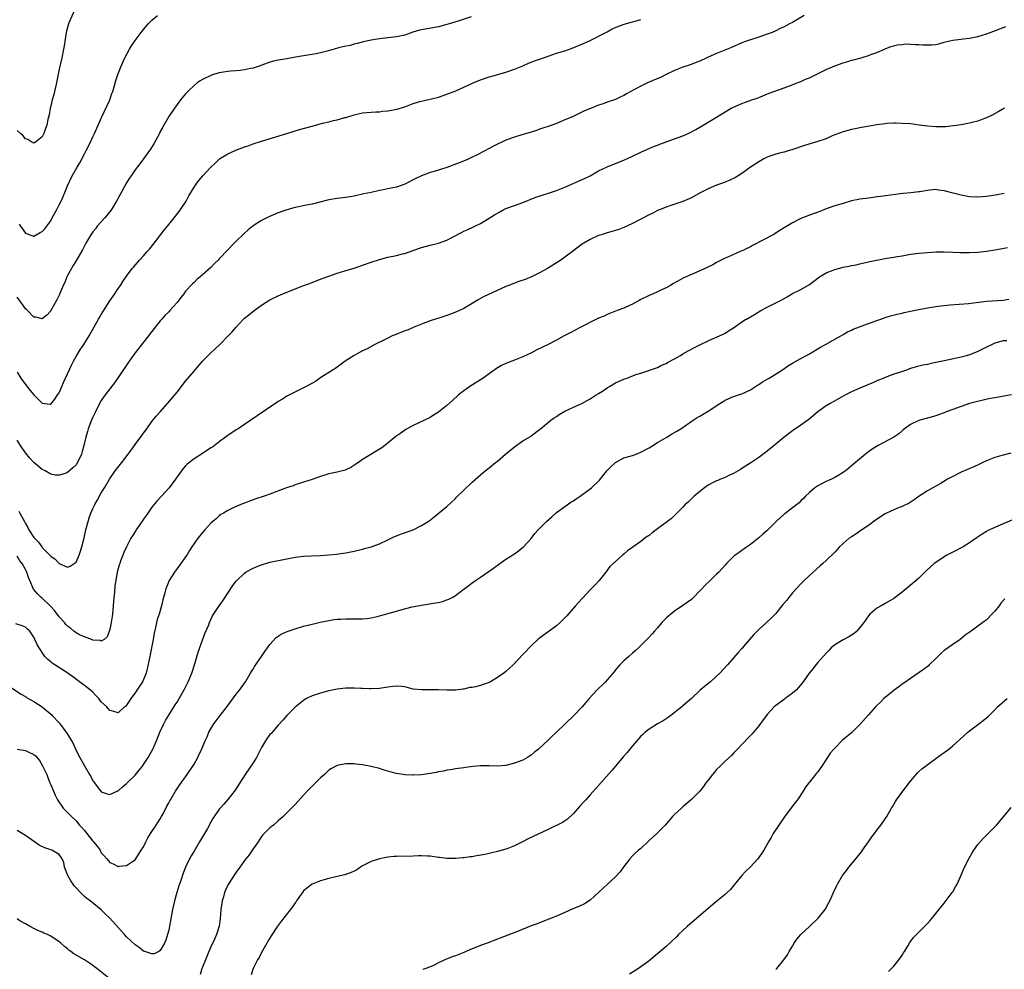
# Model space of a CAD drawing. Units: inches. Extents: x 2553000 to 2556000, y 1551000 to 1554000.
# Drawn here: x 2554474 to 2554707, y 1553115 to 1553340 of the extents above; entities that cross this region are included whole.
import ezdxf

# ---------------------------------------------------------------- set-up
doc = ezdxf.new("R2010")
doc.units = ezdxf.units.IN
doc.header["$MEASUREMENT"] = 0
doc.layers.add('LD25531551_10ft', color=62, linetype='Continuous')

msp = doc.modelspace()

# ---------------------------------------------------------------- linework, layer by layer
at = {"layer": 'LD25531551_10ft'}
for points, elevation in [([(2554487, 1553343.14), (2554485.4, 1553339.4), (2554485.24, 1553339), (2554485, 1553338.16), (2554484.69, 1553337), (2554484.17, 1553333.83), (2554484.01, 1553333), (2554483.6, 1553331), (2554483, 1553328.31), (2554482.46, 1553325.54), (2554482.38, 1553325), (2554481.91, 1553323), (2554481.72, 1553322.28), (2554481.34, 1553321), (2554481, 1553319.52), (2554480.86, 1553319), (2554480.59, 1553317.41), (2554480.35, 1553316.35), (2554480.07, 1553315), (2554479.77, 1553314.23), (2554479.37, 1553313), (2554479, 1553312.25), (2554477.42, 1553311), (2554477, 1553310.75), (2554476.48, 1553311), (2554475.57, 1553311.57), (2554475, 1553311.73), (2554474.46, 1553312.46), (2554473.8, 1553313), (2554473, 1553313.72)], 7050), ([(2554659.8, 1553341), (2554657, 1553339.38), (2554656.32, 1553339), (2554655, 1553338.33), (2554654.09, 1553337.91), (2554653, 1553337.35), (2554652.19, 1553337), (2554651, 1553336.54), (2554649, 1553335.86), (2554647, 1553335.22), (2554645.88, 1553334.81), (2554645, 1553334.49), (2554642.55, 1553333.45), (2554639, 1553331.99), (2554637, 1553331.14), (2554636.66, 1553331), (2554635, 1553330.21), (2554634.15, 1553329.85), (2554632.7, 1553329.3), (2554631, 1553328.73), (2554629, 1553327.95), (2554627, 1553326.98), (2554625.68, 1553326.32), (2554624.29, 1553325.71), (2554622.6, 1553325), (2554621, 1553324.28), (2554619.36, 1553323.36), (2554617.58, 1553322.42), (2554617, 1553322.04), (2554616.25, 1553321.75), (2554615, 1553321.11), (2554613, 1553320.43), (2554612.08, 1553320.08), (2554611, 1553319.72), (2554609.06, 1553318.94), (2554607.64, 1553318.36), (2554604.82, 1553317), (2554603, 1553316.22), (2554601, 1553315.41), (2554599, 1553314.69), (2554597, 1553314.02), (2554596.25, 1553313.75), (2554595, 1553313.37), (2554594.73, 1553313.27), (2554593, 1553312.77), (2554591, 1553312.16), (2554589, 1553311.42), (2554588.06, 1553311), (2554587, 1553310.48), (2554586.02, 1553309.98), (2554585, 1553309.43), (2554584.71, 1553309.29), (2554584.19, 1553309), (2554581.73, 1553307.73), (2554581, 1553307.37), (2554580.18, 1553307), (2554579.35, 1553306.65), (2554577.91, 1553306.09), (2554574.99, 1553304.99), (2554572.01, 1553304.01), (2554571, 1553303.75), (2554569, 1553303), (2554567.64, 1553302.36), (2554565, 1553300.99), (2554563, 1553300.31), (2554562.13, 1553300.13), (2554561, 1553299.87), (2554559.59, 1553299.59), (2554559, 1553299.5), (2554557.06, 1553299.06), (2554555.3, 1553298.7), (2554555, 1553298.6), (2554553.65, 1553298.35), (2554553, 1553298.16), (2554551.98, 1553298.02), (2554551, 1553297.83), (2554549, 1553297.62), (2554547, 1553297.31), (2554543, 1553296.24), (2554542.09, 1553296.09), (2554539, 1553295.5), (2554537, 1553294.95), (2554535, 1553294.24), (2554532.71, 1553293.29), (2554531, 1553292.39), (2554529, 1553291.08), (2554527.84, 1553290.16), (2554526.78, 1553289.22), (2554525, 1553287.51), (2554524.5, 1553287), (2554523, 1553285.44), (2554521, 1553283.27), (2554520.74, 1553283), (2554519.85, 1553282.15), (2554519, 1553281.27), (2554517, 1553279.46), (2554516.45, 1553279), (2554515.64, 1553278.36), (2554515, 1553277.7), (2554514.62, 1553277.38), (2554513, 1553275.62), (2554512.55, 1553275), (2554511.85, 1553274.15), (2554511, 1553272.94), (2554509.27, 1553271), (2554509, 1553270.73), (2554508.11, 1553269.89), (2554507.38, 1553269), (2554507, 1553268.57), (2554505, 1553266.05), (2554504.53, 1553265.47), (2554504.18, 1553265), (2554503, 1553263.55), (2554501.01, 1553261), (2554499.6, 1553259), (2554497, 1553255.16), (2554496.11, 1553253.89), (2554495, 1553252.48), (2554493.89, 1553251), (2554493.54, 1553250.46), (2554493, 1553249.68), (2554492.6, 1553249), (2554491.59, 1553247), (2554491, 1553245.76), (2554490.68, 1553245), (2554489.92, 1553243), (2554489.69, 1553242.31), (2554489.34, 1553241), (2554488.88, 1553239), (2554488.43, 1553237.57), (2554488.29, 1553237), (2554487.37, 1553235), (2554487, 1553234.43), (2554486.28, 1553233.72), (2554485, 1553232.63), (2554484.39, 1553232.39), (2554483, 1553231.95), (2554482.02, 1553232.02), (2554481, 1553232.19), (2554479.66, 1553233), (2554479, 1553233.32), (2554477, 1553234.99), (2554476.03, 1553236.03), (2554475, 1553237.27), (2554473.83, 1553239), (2554473, 1553240.26)], 7090), ([(2554580.72, 1553340.72), (2554577.7, 1553339.7), (2554575.54, 1553339), (2554575, 1553338.85), (2554573, 1553338.35), (2554569, 1553337.62), (2554568.5, 1553337.5), (2554566.95, 1553337.05), (2554565, 1553336.38), (2554563, 1553335.91), (2554561, 1553335.69), (2554559, 1553335.51), (2554557, 1553335.18), (2554556.2, 1553335), (2554555.24, 1553334.76), (2554553.67, 1553334.33), (2554553, 1553334.18), (2554552.08, 1553333.92), (2554551, 1553333.72), (2554549.31, 1553333.31), (2554548.23, 1553333), (2554546.55, 1553332.55), (2554545, 1553332.15), (2554543.9, 1553331.9), (2554543, 1553331.73), (2554541.48, 1553331.48), (2554539.11, 1553331.11), (2554537, 1553330.75), (2554535.48, 1553330.52), (2554535, 1553330.4), (2554533.84, 1553330.16), (2554533, 1553329.91), (2554530.48, 1553329), (2554529, 1553328.53), (2554528.43, 1553328.43), (2554527, 1553328.11), (2554525.98, 1553327.98), (2554525, 1553327.89), (2554523.77, 1553327.77), (2554523, 1553327.74), (2554521, 1553327.42), (2554519.62, 1553327), (2554519, 1553326.8), (2554517, 1553325.84), (2554516.49, 1553325.51), (2554515.77, 1553325), (2554515, 1553324.4), (2554513.51, 1553323), (2554513, 1553322.46), (2554511.81, 1553321), (2554511, 1553319.9), (2554510.4, 1553319), (2554509, 1553317.04), (2554507.52, 1553314.48), (2554507, 1553313.46), (2554506.78, 1553313), (2554505.47, 1553310.53), (2554504.69, 1553309.31), (2554504.43, 1553309), (2554503, 1553307.01), (2554502.15, 1553305.85), (2554501.51, 1553305), (2554501, 1553304.37), (2554500.09, 1553303), (2554499.62, 1553302.38), (2554499, 1553301.33), (2554497.46, 1553298.54), (2554496.64, 1553297), (2554495.43, 1553295), (2554495.26, 1553294.74), (2554493.82, 1553293), (2554492.03, 1553291), (2554491.59, 1553290.41), (2554491, 1553289.66), (2554490.55, 1553289), (2554489.36, 1553287), (2554488.54, 1553285.46), (2554487.12, 1553283), (2554486.3, 1553281.7), (2554485, 1553279.31), (2554484.85, 1553279), (2554484.31, 1553277.69), (2554483.99, 1553277), (2554483, 1553274.64), (2554482.47, 1553273.53), (2554481.04, 1553271), (2554481, 1553270.94), (2554480.04, 1553269.96), (2554479, 1553269.03), (2554477.46, 1553269.46), (2554477, 1553269.49), (2554475.47, 1553271), (2554475.25, 1553271.25), (2554475, 1553271.46), (2554474.39, 1553272.39), (2554473.94, 1553273), (2554473, 1553274.22)], 7070), ([(2554473, 1553256.44), (2554473.94, 1553255), (2554475, 1553253.47), (2554476.09, 1553252.09), (2554477, 1553251), (2554479, 1553249.09), (2554480.85, 1553248.85), (2554481, 1553248.8), (2554482.01, 1553249.99), (2554482.64, 1553251), (2554483, 1553251.53), (2554483.61, 1553253), (2554484.05, 1553253.95), (2554484.49, 1553255), (2554485.91, 1553258.09), (2554486.39, 1553259), (2554487, 1553260.09), (2554488.1, 1553261.9), (2554488.84, 1553263), (2554490.11, 1553265), (2554492.35, 1553269), (2554492.6, 1553269.4), (2554493, 1553270.12), (2554494.46, 1553272.46), (2554495, 1553273.32), (2554496.18, 1553275), (2554497, 1553276.23), (2554497.56, 1553277), (2554498.12, 1553277.88), (2554499, 1553279.21), (2554500.34, 1553281), (2554500.65, 1553281.35), (2554502.04, 1553283), (2554503, 1553284), (2554503.87, 1553285), (2554504.42, 1553285.58), (2554505.34, 1553286.66), (2554507.92, 1553290.08), (2554508.69, 1553291), (2554510.29, 1553293), (2554511.45, 1553294.55), (2554511.81, 1553295), (2554513.13, 1553297), (2554513.79, 1553298.21), (2554515, 1553300.29), (2554515.47, 1553301), (2554516.13, 1553301.87), (2554517.06, 1553303), (2554519, 1553305.03), (2554519.99, 1553306.01), (2554521.03, 1553306.97), (2554523, 1553308.22), (2554524.92, 1553309.08), (2554527, 1553309.85), (2554527.88, 1553310.12), (2554529, 1553310.55), (2554531, 1553311.23), (2554537, 1553313), (2554540.06, 1553313.94), (2554543, 1553314.79), (2554545.46, 1553315.46), (2554547, 1553315.79), (2554548.08, 1553316.08), (2554549, 1553316.24), (2554550.79, 1553316.79), (2554551, 1553316.84), (2554553, 1553317.47), (2554555, 1553317.91), (2554557, 1553318.09), (2554558.12, 1553318.12), (2554559, 1553318.19), (2554559.7, 1553318.3), (2554561, 1553318.39), (2554563.2, 1553318.8), (2554563.89, 1553319), (2554565, 1553319.36), (2554567, 1553320.12), (2554568.57, 1553320.57), (2554569, 1553320.71), (2554570.26, 1553321), (2554571, 1553321.15), (2554573, 1553321.66), (2554575, 1553322.32), (2554577.15, 1553323.15), (2554579, 1553323.97), (2554581.24, 1553325), (2554583, 1553325.76), (2554585, 1553326.46), (2554585.43, 1553326.57), (2554589, 1553327.57), (2554591, 1553328.25), (2554593, 1553329.07), (2554594.32, 1553329.68), (2554595, 1553329.91), (2554595.77, 1553330.23), (2554597.89, 1553331), (2554599, 1553331.38), (2554601, 1553332.04), (2554603, 1553332.66), (2554604.75, 1553333.25), (2554607, 1553334.18), (2554608.84, 1553335), (2554613, 1553337.16), (2554614.19, 1553337.81), (2554615, 1553338.13), (2554615.57, 1553338.43), (2554617.07, 1553338.93), (2554619, 1553339.53), (2554619.68, 1553339.68), (2554621, 1553340.06)], 7080), ([(2554473.52, 1553291.52), (2554473.84, 1553291), (2554475, 1553289.4), (2554476.04, 1553289), (2554477, 1553288.68), (2554478.5, 1553289.5), (2554479, 1553289.74), (2554479.57, 1553290.43), (2554481, 1553292.34), (2554481.37, 1553293), (2554482.45, 1553295), (2554483, 1553296.09), (2554483.48, 1553297), (2554483.93, 1553298.07), (2554484.38, 1553299), (2554485, 1553300.64), (2554486.1, 1553303), (2554487.24, 1553305), (2554487.92, 1553306.08), (2554489, 1553308.2), (2554489.43, 1553309), (2554490.44, 1553311), (2554491, 1553312.21), (2554491.39, 1553313), (2554493.11, 1553317), (2554495.06, 1553321), (2554495.53, 1553322.47), (2554495.73, 1553323), (2554496.05, 1553324.05), (2554496.44, 1553325.56), (2554496.95, 1553327), (2554497.72, 1553329), (2554498.61, 1553331), (2554499.69, 1553333), (2554500.2, 1553333.8), (2554501, 1553335.09), (2554502.69, 1553337.31), (2554503, 1553337.69), (2554504.12, 1553339), (2554505, 1553339.92), (2554506.32, 1553341)], 7060), ([(2554473.42, 1553223.42), (2554473.68, 1553223), (2554474.43, 1553221.57), (2554474.85, 1553220.85), (2554475, 1553220.51), (2554475.53, 1553219.53), (2554475.8, 1553219), (2554477, 1553217.19), (2554477.15, 1553217), (2554478.08, 1553216.08), (2554478.86, 1553215), (2554478.93, 1553214.93), (2554479, 1553214.83), (2554480.89, 1553212.89), (2554481, 1553212.75), (2554482.04, 1553212.04), (2554483, 1553211.04), (2554485, 1553210.19), (2554485.6, 1553210.4), (2554486.54, 1553211), (2554487, 1553211.36), (2554487.72, 1553213), (2554488.05, 1553213.95), (2554488.36, 1553215), (2554488.92, 1553217.08), (2554489.34, 1553219), (2554489.86, 1553221), (2554490.13, 1553221.87), (2554490.54, 1553223), (2554491, 1553224.06), (2554491.46, 1553225), (2554492, 1553226), (2554493, 1553227.78), (2554493.76, 1553229), (2554494.93, 1553231), (2554496.3, 1553233), (2554496.6, 1553233.4), (2554497.87, 1553235), (2554499.4, 1553237), (2554500.05, 1553237.95), (2554501, 1553239.25), (2554502.61, 1553241.39), (2554503, 1553241.94), (2554503.8, 1553243), (2554505, 1553244.69), (2554506.02, 1553245.98), (2554506.94, 1553247), (2554508.72, 1553249), (2554511, 1553251.68), (2554513, 1553254.24), (2554515, 1553256.68), (2554517.03, 1553259), (2554518.98, 1553261), (2554520.05, 1553261.95), (2554521.12, 1553263), (2554523.11, 1553265), (2554524.04, 1553265.96), (2554525, 1553267.12), (2554526.77, 1553269), (2554527, 1553269.2), (2554528, 1553270), (2554529.23, 1553271), (2554531, 1553272.28), (2554532.1, 1553273), (2554533, 1553273.55), (2554535, 1553274.52), (2554536.09, 1553275), (2554537, 1553275.4), (2554537.63, 1553275.63), (2554539, 1553276.19), (2554540.85, 1553276.85), (2554543, 1553277.67), (2554543.94, 1553278.06), (2554545.41, 1553278.59), (2554547, 1553279.2), (2554549, 1553279.9), (2554551, 1553280.49), (2554553, 1553281.06), (2554555, 1553281.75), (2554557, 1553282.48), (2554559, 1553283.14), (2554561, 1553283.65), (2554563, 1553284.09), (2554564.47, 1553284.47), (2554565, 1553284.59), (2554568.28, 1553285.72), (2554569, 1553285.99), (2554571, 1553286.53), (2554573, 1553286.99), (2554575, 1553287.7), (2554576.51, 1553288.51), (2554578.48, 1553289.52), (2554579, 1553289.82), (2554579.83, 1553290.17), (2554583, 1553291.67), (2554586.27, 1553293.73), (2554587.53, 1553294.47), (2554588.52, 1553295), (2554589, 1553295.22), (2554591, 1553295.96), (2554593, 1553296.66), (2554596.12, 1553297.88), (2554597.6, 1553298.4), (2554599.12, 1553298.88), (2554601, 1553299.51), (2554603, 1553300.3), (2554607.66, 1553302.34), (2554608.97, 1553303), (2554611, 1553304.16), (2554613, 1553305.1), (2554614.37, 1553305.63), (2554617, 1553306.7), (2554619, 1553307.61), (2554621, 1553308.57), (2554624.05, 1553309.95), (2554625, 1553310.29), (2554625.49, 1553310.51), (2554627, 1553311.05), (2554629, 1553311.72), (2554631, 1553312.44), (2554632.26, 1553313), (2554632.75, 1553313.25), (2554634.03, 1553313.97), (2554635, 1553314.55), (2554637, 1553315.7), (2554639, 1553316.89), (2554641, 1553318.14), (2554642.43, 1553319), (2554643, 1553319.29), (2554645, 1553320.14), (2554645.88, 1553320.46), (2554647.38, 1553321), (2554648.59, 1553321.41), (2554649, 1553321.58), (2554651.44, 1553322.55), (2554655, 1553323.82), (2554656.29, 1553324.29), (2554658.11, 1553325), (2554658.73, 1553325.27), (2554659, 1553325.36), (2554660.11, 1553325.89), (2554661, 1553326.25), (2554665, 1553328.19), (2554667, 1553329.05), (2554669, 1553329.77), (2554670.12, 1553330.12), (2554671, 1553330.38), (2554671.5, 1553330.5), (2554673.3, 1553331), (2554675, 1553331.51), (2554675.84, 1553331.84), (2554677, 1553332.24), (2554678.86, 1553333), (2554679, 1553333.07), (2554680.36, 1553333.64), (2554681.93, 1553334.07), (2554683, 1553334.16), (2554683.75, 1553334.25), (2554685, 1553334.24), (2554686.16, 1553334.16), (2554687, 1553334.14), (2554687.94, 1553334.06), (2554689, 1553334.02), (2554689.97, 1553334.03), (2554691, 1553334.15), (2554691.7, 1553334.3), (2554693, 1553334.67), (2554694.3, 1553335), (2554695, 1553335.16), (2554697, 1553335.39), (2554697.46, 1553335.46), (2554699, 1553335.61), (2554701, 1553336.04), (2554703, 1553336.67), (2554704.74, 1553337.26), (2554706.19, 1553337.81), (2554707.57, 1553338.43)], 7100), ([(2554707.3, 1553319), (2554705.83, 1553318.17), (2554704.52, 1553317.48), (2554703, 1553316.71), (2554702.55, 1553316.55), (2554701, 1553315.93), (2554699.61, 1553315.61), (2554699, 1553315.45), (2554697, 1553315.1), (2554695.18, 1553314.82), (2554693.38, 1553314.62), (2554693, 1553314.59), (2554691.44, 1553314.56), (2554691, 1553314.56), (2554689, 1553314.73), (2554687.03, 1553315.03), (2554685, 1553315.29), (2554683, 1553315.42), (2554681.46, 1553315.47), (2554681, 1553315.46), (2554679.38, 1553315.38), (2554679, 1553315.35), (2554677, 1553315.06), (2554673, 1553314.35), (2554671.88, 1553314.12), (2554671, 1553313.94), (2554669, 1553313.42), (2554666.44, 1553312.44), (2554665, 1553311.79), (2554663, 1553311.09), (2554659.81, 1553310.19), (2554656.83, 1553309.17), (2554656.23, 1553309), (2554655, 1553308.63), (2554654.53, 1553308.53), (2554653, 1553308.09), (2554651.63, 1553307.63), (2554651, 1553307.4), (2554650.18, 1553307), (2554649, 1553306.29), (2554647.06, 1553305), (2554645.88, 1553304.14), (2554645, 1553303.51), (2554644.13, 1553303), (2554643.44, 1553302.56), (2554642.09, 1553301.91), (2554640.65, 1553301.35), (2554639.65, 1553301), (2554639, 1553300.75), (2554637, 1553299.92), (2554635.08, 1553298.92), (2554633, 1553297.77), (2554632.48, 1553297.52), (2554631, 1553296.91), (2554627.89, 1553295.89), (2554627, 1553295.58), (2554625.58, 1553295), (2554625, 1553294.74), (2554623.87, 1553294.13), (2554623, 1553293.71), (2554621, 1553292.67), (2554619, 1553291.67), (2554617, 1553290.72), (2554615.76, 1553290.24), (2554615, 1553289.98), (2554613, 1553289.42), (2554611.59, 1553289), (2554611, 1553288.79), (2554609, 1553287.85), (2554607.5, 1553287), (2554607.19, 1553286.81), (2554604.8, 1553285), (2554603, 1553283.69), (2554602.01, 1553283), (2554601.4, 1553282.6), (2554598.86, 1553281), (2554597, 1553279.94), (2554595.06, 1553279), (2554593.58, 1553278.42), (2554592.09, 1553277.91), (2554591, 1553277.51), (2554589.71, 1553277), (2554589, 1553276.7), (2554583.71, 1553274.29), (2554583, 1553273.87), (2554582.43, 1553273.57), (2554581, 1553272.7), (2554579, 1553271.54), (2554577.95, 1553271), (2554577.3, 1553270.7), (2554575.86, 1553270.14), (2554575, 1553269.83), (2554573.29, 1553269.29), (2554572.3, 1553269), (2554571, 1553268.55), (2554569, 1553267.78), (2554567, 1553266.97), (2554565.61, 1553266.39), (2554565, 1553266.19), (2554562.7, 1553265.3), (2554562.01, 1553265), (2554561, 1553264.51), (2554560.01, 1553264.01), (2554557.92, 1553263), (2554556.05, 1553261.95), (2554555, 1553261.46), (2554554.71, 1553261.29), (2554554.13, 1553261), (2554553, 1553260.38), (2554550.82, 1553259), (2554549, 1553257.63), (2554548.63, 1553257.37), (2554548.02, 1553257), (2554545.12, 1553255.12), (2554543.8, 1553254.2), (2554541.64, 1553253), (2554541, 1553252.66), (2554537, 1553250.7), (2554535.96, 1553250.04), (2554535, 1553249.48), (2554534.33, 1553249), (2554533, 1553248.11), (2554531.41, 1553247), (2554531, 1553246.74), (2554529.96, 1553246.04), (2554528.51, 1553245), (2554525.44, 1553243), (2554525, 1553242.74), (2554523, 1553241.4), (2554522.5, 1553241), (2554521, 1553239.9), (2554519.35, 1553238.65), (2554519, 1553238.43), (2554517, 1553237.1), (2554515, 1553235.83), (2554513.41, 1553234.59), (2554513, 1553234.2), (2554512.44, 1553233.56), (2554511, 1553231.62), (2554510.57, 1553231), (2554509.07, 1553229), (2554507.29, 1553227), (2554506.18, 1553225.82), (2554505, 1553224.38), (2554504.02, 1553223), (2554503.61, 1553222.39), (2554503, 1553221.58), (2554501.26, 1553219), (2554501.17, 1553218.83), (2554500.41, 1553217.59), (2554500.02, 1553217), (2554498.96, 1553215), (2554498.35, 1553213.65), (2554498.09, 1553213), (2554497.59, 1553211.59), (2554497.37, 1553211), (2554497.27, 1553210.73), (2554496.79, 1553209), (2554496.41, 1553207), (2554496.22, 1553205.78), (2554496.12, 1553204.12), (2554495.99, 1553203), (2554495.91, 1553202.09), (2554495.83, 1553201), (2554495.63, 1553199), (2554495.55, 1553198.45), (2554495.31, 1553197), (2554495, 1553195.4), (2554494.4, 1553193.6), (2554493.67, 1553193), (2554493, 1553192.58), (2554492.73, 1553192.73), (2554491, 1553192.85), (2554490.9, 1553192.9), (2554489, 1553193.61), (2554487.85, 1553194.15), (2554487, 1553194.59), (2554486.47, 1553195), (2554485.67, 1553195.67), (2554485, 1553196.14), (2554484.59, 1553196.59), (2554484.24, 1553197), (2554483, 1553198.4), (2554481.88, 1553199.88), (2554480.91, 1553200.91), (2554479, 1553202.78), (2554478.73, 1553203), (2554477.87, 1553203.87), (2554476.95, 1553204.95), (2554476.05, 1553207), (2554475.72, 1553207.72), (2554475.35, 1553209), (2554475, 1553209.64), (2554474.19, 1553211), (2554473.65, 1553211.65), (2554473, 1553212.74)], 7110), ([(2554707.25, 1553298.75), (2554705.56, 1553298.44), (2554703, 1553298.05), (2554701, 1553297.9), (2554699, 1553298.01), (2554697, 1553298.38), (2554695.11, 1553298.89), (2554693.32, 1553299.32), (2554693, 1553299.45), (2554691.6, 1553299.6), (2554691, 1553299.73), (2554689.6, 1553299.6), (2554689, 1553299.52), (2554687.21, 1553299.21), (2554687, 1553299.16), (2554685.08, 1553298.92), (2554683.24, 1553298.76), (2554681.43, 1553298.57), (2554677.89, 1553298.11), (2554677, 1553297.96), (2554676.13, 1553297.87), (2554675, 1553297.7), (2554674.36, 1553297.63), (2554673, 1553297.44), (2554672.63, 1553297.37), (2554670.98, 1553297.02), (2554669, 1553296.45), (2554667, 1553295.84), (2554665, 1553295.14), (2554663.45, 1553294.55), (2554661, 1553293.66), (2554659, 1553292.85), (2554657, 1553291.85), (2554655, 1553290.65), (2554654.01, 1553289.99), (2554652.41, 1553289), (2554647.51, 1553286.49), (2554647, 1553286.17), (2554645.88, 1553285.6), (2554645.29, 1553285.29), (2554645, 1553285.15), (2554644.61, 1553285), (2554641.8, 1553283.8), (2554641, 1553283.48), (2554640.07, 1553283), (2554639, 1553282.42), (2554638.11, 1553281.9), (2554636.76, 1553281.24), (2554635, 1553280.47), (2554633, 1553279.6), (2554631.22, 1553278.78), (2554628.62, 1553277.38), (2554628.01, 1553277), (2554627, 1553276.41), (2554625.93, 1553275.93), (2554625, 1553275.48), (2554623.91, 1553275), (2554623, 1553274.62), (2554621, 1553273.61), (2554620.61, 1553273.39), (2554619, 1553272.53), (2554618.15, 1553272.15), (2554617, 1553271.6), (2554615.36, 1553271), (2554613, 1553270.08), (2554612.27, 1553269.73), (2554611, 1553269.22), (2554606.63, 1553267), (2554604.27, 1553265.73), (2554602.84, 1553265), (2554601, 1553263.97), (2554599.05, 1553262.95), (2554596.33, 1553261.67), (2554595.03, 1553261), (2554593, 1553260.08), (2554591.43, 1553259.43), (2554589.36, 1553258.64), (2554589, 1553258.45), (2554587.99, 1553258.01), (2554586.74, 1553257.26), (2554585, 1553256.04), (2554583.58, 1553255), (2554583, 1553254.6), (2554580.46, 1553253), (2554579, 1553251.96), (2554577.76, 1553251), (2554576.32, 1553249.68), (2554575, 1553248.53), (2554573, 1553246.94), (2554571.82, 1553246.18), (2554571, 1553245.69), (2554567, 1553243.77), (2554565.22, 1553242.78), (2554564.03, 1553241.97), (2554562.87, 1553241.13), (2554560.29, 1553239), (2554559.56, 1553238.44), (2554555, 1553235.66), (2554553.99, 1553235), (2554553.42, 1553234.58), (2554552.19, 1553233.81), (2554551, 1553233.24), (2554550.82, 1553233.18), (2554549, 1553232.71), (2554547, 1553232.27), (2554545, 1553231.64), (2554543, 1553230.93), (2554541, 1553230.31), (2554540.02, 1553229.98), (2554539, 1553229.69), (2554538.51, 1553229.49), (2554536.95, 1553228.95), (2554533, 1553227.45), (2554531.67, 1553227), (2554529.64, 1553226.36), (2554529, 1553226.13), (2554526.11, 1553225), (2554525, 1553224.54), (2554524.14, 1553224.14), (2554523, 1553223.63), (2554521.96, 1553223), (2554521.38, 1553222.62), (2554521, 1553222.33), (2554520.3, 1553221.7), (2554519.48, 1553221), (2554519, 1553220.56), (2554517.57, 1553219), (2554517, 1553218.35), (2554516.41, 1553217.59), (2554515.91, 1553217), (2554515, 1553215.79), (2554514.47, 1553215), (2554513.91, 1553214.09), (2554513.26, 1553213), (2554513, 1553212.61), (2554511.89, 1553211), (2554511, 1553209.83), (2554510.34, 1553209), (2554509.1, 1553207), (2554508.31, 1553205), (2554508.08, 1553204.08), (2554507.78, 1553203), (2554507.59, 1553202.41), (2554507.29, 1553201), (2554506.71, 1553199), (2554506.27, 1553197.73), (2554506.1, 1553197), (2554505.86, 1553195.86), (2554505.51, 1553194.49), (2554505.29, 1553193), (2554505, 1553191.41), (2554504.94, 1553191), (2554504.58, 1553189.42), (2554504.54, 1553189), (2554503.92, 1553186.08), (2554503.62, 1553185), (2554502.77, 1553183), (2554501.46, 1553181), (2554501, 1553180.32), (2554499.98, 1553179), (2554499.62, 1553178.38), (2554499, 1553177.42), (2554498.78, 1553177.22), (2554498.5, 1553177), (2554497, 1553175.62), (2554495.96, 1553175.96), (2554495, 1553176.2), (2554494.61, 1553176.61), (2554494.28, 1553177), (2554493, 1553178.25), (2554492.41, 1553179), (2554491.73, 1553179.73), (2554491, 1553180.49), (2554490.45, 1553181), (2554489, 1553182.13), (2554485.09, 1553185), (2554481.37, 1553187.37), (2554481, 1553187.7), (2554480.28, 1553188.28), (2554479.64, 1553189), (2554479, 1553189.94), (2554478.56, 1553190.56), (2554478.26, 1553191), (2554477.81, 1553191.81), (2554477.25, 1553193), (2554477, 1553193.58), (2554476.03, 1553195), (2554475.47, 1553195.47), (2554475, 1553195.96), (2554474.23, 1553196.23), (2554472.72, 1553196.72)], 7120), ([(2554471, 1553182.01), (2554474.01, 1553180.01), (2554475, 1553179.47), (2554475.28, 1553179.28), (2554477, 1553178.28), (2554478.95, 1553177), (2554480.1, 1553176.1), (2554481.18, 1553175.18), (2554481.37, 1553175), (2554483, 1553173.22), (2554483.99, 1553171.99), (2554485, 1553170.54), (2554485.93, 1553169), (2554486.31, 1553168.31), (2554486.91, 1553167), (2554487.92, 1553165), (2554488.31, 1553164.31), (2554489, 1553163.06), (2554490.22, 1553161), (2554490.48, 1553160.48), (2554491, 1553159.52), (2554491.21, 1553159.21), (2554491.4, 1553159), (2554493, 1553156.91), (2554494.38, 1553156.38), (2554495, 1553156.27), (2554496.9, 1553157.1), (2554497, 1553157.13), (2554497.98, 1553158.02), (2554499, 1553158.82), (2554499.16, 1553159), (2554501, 1553160.82), (2554501.98, 1553162.02), (2554502.75, 1553163), (2554503, 1553163.36), (2554504.09, 1553165), (2554505.22, 1553167), (2554506.09, 1553169), (2554506.87, 1553171), (2554507.81, 1553173), (2554508.22, 1553173.78), (2554509, 1553175.06), (2554510.53, 1553177.47), (2554511, 1553178.17), (2554511.51, 1553179), (2554512.76, 1553181.24), (2554513.62, 1553183), (2554514.46, 1553185), (2554515.22, 1553187.22), (2554516, 1553190), (2554517, 1553192.82), (2554517.6, 1553194.4), (2554518.48, 1553196.48), (2554518.69, 1553197), (2554519, 1553197.71), (2554519.42, 1553198.58), (2554520.97, 1553201), (2554521.84, 1553202.16), (2554523, 1553203.99), (2554524.2, 1553205.8), (2554525, 1553206.85), (2554525.14, 1553207), (2554527, 1553208.77), (2554527.32, 1553209), (2554528.37, 1553209.63), (2554529, 1553209.94), (2554530.56, 1553210.56), (2554531, 1553210.75), (2554533, 1553211.31), (2554537, 1553212.16), (2554539, 1553212.56), (2554541, 1553212.78), (2554542.83, 1553212.83), (2554545, 1553212.91), (2554546.95, 1553213.05), (2554548.79, 1553213.21), (2554549.31, 1553213.31), (2554551, 1553213.54), (2554552.22, 1553213.78), (2554553, 1553213.95), (2554555, 1553214.43), (2554555.44, 1553214.56), (2554557, 1553214.97), (2554559, 1553215.68), (2554561, 1553216.61), (2554562.59, 1553217.42), (2554563, 1553217.6), (2554563.99, 1553218.01), (2554567, 1553219.05), (2554569, 1553220.02), (2554570.57, 1553221), (2554570.82, 1553221.18), (2554571.94, 1553222.06), (2554575, 1553224.57), (2554577, 1553226.42), (2554577.27, 1553226.73), (2554579, 1553228.45), (2554581, 1553230.31), (2554583, 1553232.06), (2554584.11, 1553233), (2554585, 1553233.69), (2554586.56, 1553235), (2554587, 1553235.34), (2554588.92, 1553237), (2554591, 1553238.71), (2554593, 1553240.12), (2554594.82, 1553241.18), (2554595, 1553241.31), (2554597, 1553242.8), (2554597.22, 1553243), (2554599.69, 1553245), (2554600.44, 1553245.56), (2554601, 1553245.9), (2554601.63, 1553246.37), (2554603, 1553247.14), (2554605, 1553248.13), (2554607.05, 1553249), (2554608.28, 1553249.72), (2554609, 1553250.08), (2554610.45, 1553251), (2554611, 1553251.32), (2554611.89, 1553251.89), (2554613, 1553252.66), (2554613.54, 1553253), (2554615, 1553253.86), (2554617, 1553254.76), (2554617.2, 1553254.8), (2554617.74, 1553255), (2554619.82, 1553255.82), (2554621, 1553256.18), (2554625, 1553257.54), (2554625.95, 1553258.05), (2554627, 1553258.47), (2554627.3, 1553258.7), (2554629, 1553259.61), (2554630.39, 1553260.39), (2554631, 1553260.76), (2554632.42, 1553261.58), (2554633.76, 1553262.24), (2554635, 1553262.92), (2554637, 1553263.87), (2554638.56, 1553264.56), (2554639, 1553264.73), (2554640.55, 1553265.45), (2554641, 1553265.69), (2554641.82, 1553266.18), (2554643, 1553266.94), (2554645, 1553268.33), (2554645.88, 1553268.88), (2554646.07, 1553269), (2554647.94, 1553270.06), (2554649.51, 1553271), (2554651, 1553271.86), (2554653, 1553272.84), (2554654.43, 1553273.57), (2554655.69, 1553274.31), (2554657, 1553275.06), (2554659, 1553276.05), (2554661, 1553277.17), (2554663.43, 1553279), (2554665, 1553279.95), (2554667, 1553280.79), (2554668.75, 1553281.25), (2554669, 1553281.34), (2554670.45, 1553281.55), (2554671, 1553281.74), (2554672.11, 1553281.89), (2554673, 1553282.14), (2554675, 1553282.59), (2554675.32, 1553282.68), (2554679, 1553283.36), (2554679.41, 1553283.41), (2554681, 1553283.7), (2554681.82, 1553283.82), (2554683, 1553284.04), (2554685, 1553284.37), (2554687, 1553284.64), (2554689, 1553284.82), (2554691, 1553284.92), (2554693, 1553284.95), (2554695, 1553284.89), (2554696.8, 1553284.8), (2554698.76, 1553284.76), (2554699, 1553284.77), (2554700.87, 1553284.87), (2554703, 1553285.12), (2554705, 1553285.42), (2554706.34, 1553285.66), (2554708.03, 1553285.97)], 7130), ([(2554473, 1553166.96), (2554475, 1553166.69), (2554475.63, 1553166.37), (2554477, 1553165.73), (2554477.4, 1553165.4), (2554478.3, 1553164.3), (2554479.08, 1553163.08), (2554480.04, 1553161), (2554480.28, 1553160.28), (2554480.81, 1553159), (2554481, 1553158.51), (2554481.62, 1553157), (2554482.06, 1553156.06), (2554482.58, 1553155), (2554483.97, 1553153), (2554484.47, 1553152.47), (2554485, 1553152), (2554485.49, 1553151.49), (2554485.91, 1553151), (2554487, 1553150), (2554487.86, 1553149), (2554488.41, 1553148.41), (2554489, 1553147.68), (2554489.34, 1553147.34), (2554489.57, 1553147), (2554491, 1553145.14), (2554491.14, 1553145), (2554492.02, 1553144.02), (2554492.7, 1553143), (2554493, 1553142.43), (2554493.71, 1553141.71), (2554494.29, 1553141), (2554494.59, 1553140.59), (2554495, 1553140.11), (2554495.81, 1553139.81), (2554497, 1553139.2), (2554497.26, 1553139.26), (2554499, 1553139.42), (2554500.37, 1553140.37), (2554501, 1553140.78), (2554502.49, 1553143), (2554503, 1553143.81), (2554503.56, 1553145), (2554504.04, 1553145.96), (2554504.69, 1553147), (2554506.03, 1553149), (2554506.4, 1553149.6), (2554507, 1553150.47), (2554507.32, 1553151), (2554507.68, 1553151.68), (2554508.56, 1553153.44), (2554509, 1553154.26), (2554509.24, 1553154.76), (2554509.38, 1553155), (2554510.6, 1553157), (2554511.57, 1553158.43), (2554513.41, 1553161), (2554514.74, 1553163), (2554515, 1553163.46), (2554515.88, 1553165), (2554516.22, 1553165.78), (2554516.82, 1553167), (2554517, 1553167.47), (2554517.64, 1553169), (2554518.08, 1553169.92), (2554518.53, 1553171), (2554519, 1553171.83), (2554519.72, 1553173), (2554520.28, 1553173.72), (2554521.2, 1553175), (2554522.86, 1553177.14), (2554525, 1553180.01), (2554525.8, 1553181), (2554527.18, 1553183), (2554528.38, 1553185), (2554528.6, 1553185.4), (2554529, 1553186), (2554529.36, 1553186.64), (2554531.02, 1553189), (2554531.81, 1553190.19), (2554532.44, 1553191), (2554533, 1553191.8), (2554534.52, 1553193.48), (2554535.71, 1553194.29), (2554537.12, 1553194.88), (2554539, 1553195.56), (2554541, 1553196.15), (2554543, 1553196.64), (2554544.91, 1553197.09), (2554547, 1553197.54), (2554548.26, 1553197.74), (2554549, 1553197.84), (2554549.85, 1553197.85), (2554551, 1553197.92), (2554554.1, 1553197.9), (2554555, 1553197.92), (2554556, 1553198), (2554557, 1553198.13), (2554558.47, 1553198.47), (2554559, 1553198.58), (2554563, 1553199.74), (2554564.08, 1553200.08), (2554566.73, 1553200.73), (2554569, 1553201.15), (2554572.32, 1553201.68), (2554573, 1553201.82), (2554573.97, 1553202.03), (2554575, 1553202.39), (2554575.46, 1553202.54), (2554576.25, 1553203), (2554577, 1553203.41), (2554579.08, 1553205), (2554580.21, 1553205.79), (2554581, 1553206.44), (2554581.75, 1553207), (2554583, 1553207.8), (2554586.06, 1553209.94), (2554587.52, 1553211), (2554589, 1553212.03), (2554591, 1553213.31), (2554591.99, 1553214.01), (2554593.13, 1553214.87), (2554595, 1553216.97), (2554595.89, 1553218.11), (2554596.67, 1553219), (2554597, 1553219.35), (2554598.66, 1553221), (2554599.87, 1553222.13), (2554601, 1553223.09), (2554603, 1553224.57), (2554604.43, 1553225.57), (2554605, 1553225.92), (2554605.63, 1553226.37), (2554606.61, 1553227), (2554609.32, 1553229), (2554611.19, 1553230.81), (2554612.98, 1553233), (2554613.99, 1553234.01), (2554615.02, 1553235), (2554617, 1553236.08), (2554619, 1553236.68), (2554619.92, 1553237), (2554621, 1553237.4), (2554623, 1553238.47), (2554623.86, 1553239), (2554625, 1553239.75), (2554627.16, 1553241), (2554628.3, 1553241.7), (2554629.58, 1553242.42), (2554630.48, 1553243), (2554633.41, 1553245), (2554634.37, 1553245.63), (2554635, 1553245.95), (2554635.65, 1553246.35), (2554637, 1553247.14), (2554639.76, 1553249), (2554640.52, 1553249.48), (2554641, 1553249.78), (2554641.87, 1553250.13), (2554643, 1553250.63), (2554644.19, 1553251), (2554645, 1553251.27), (2554645.88, 1553251.68), (2554647, 1553252.19), (2554648.69, 1553253.31), (2554649, 1553253.46), (2554649.9, 1553254.1), (2554651, 1553254.72), (2554651.47, 1553255), (2554654.6, 1553257), (2554656.01, 1553257.99), (2554657, 1553258.56), (2554657.26, 1553258.74), (2554659, 1553259.67), (2554661, 1553260.79), (2554663.64, 1553262.36), (2554664.86, 1553263), (2554668.48, 1553265), (2554669, 1553265.33), (2554670.06, 1553265.94), (2554671, 1553266.39), (2554671.4, 1553266.6), (2554675, 1553267.94), (2554677, 1553268.66), (2554677.99, 1553269), (2554679, 1553269.37), (2554680.24, 1553269.76), (2554681.83, 1553270.17), (2554683, 1553270.41), (2554683.47, 1553270.53), (2554685, 1553270.86), (2554687, 1553271.31), (2554689, 1553271.7), (2554691, 1553272.02), (2554692.18, 1553272.18), (2554694.4, 1553272.4), (2554696.54, 1553272.54), (2554698.73, 1553272.73), (2554703, 1553273.22), (2554707, 1553273.5), (2554708.3, 1553273.7)], 7140), ([(2554707.86, 1553263.86), (2554707, 1553263.84), (2554705, 1553263.28), (2554704.33, 1553263), (2554703, 1553262.35), (2554700.78, 1553261.22), (2554699, 1553260.49), (2554698.31, 1553260.31), (2554697, 1553259.93), (2554693, 1553259.11), (2554691, 1553258.68), (2554689.6, 1553258.4), (2554689, 1553258.26), (2554687.92, 1553258.08), (2554687, 1553257.84), (2554686.3, 1553257.7), (2554685, 1553257.25), (2554684.79, 1553257.21), (2554684.25, 1553257), (2554682.37, 1553256.37), (2554681, 1553255.96), (2554679, 1553255.17), (2554678.63, 1553255), (2554677, 1553254.32), (2554676.09, 1553253.91), (2554675, 1553253.49), (2554674.67, 1553253.33), (2554673, 1553252.64), (2554671, 1553251.71), (2554669.6, 1553251), (2554669, 1553250.69), (2554667.92, 1553250.08), (2554666.62, 1553249.38), (2554665.96, 1553249), (2554665, 1553248.39), (2554663, 1553247.01), (2554660.84, 1553245.16), (2554660.62, 1553245), (2554659, 1553243.82), (2554657, 1553242.51), (2554655, 1553241.02), (2554653, 1553239.31), (2554652.61, 1553239), (2554651, 1553237.66), (2554650.61, 1553237.39), (2554649, 1553236.17), (2554647.1, 1553234.9), (2554645.88, 1553234.13), (2554645, 1553233.58), (2554644.65, 1553233.35), (2554643, 1553232.37), (2554641.9, 1553231.9), (2554641, 1553231.45), (2554639.89, 1553231), (2554639.29, 1553230.71), (2554639, 1553230.64), (2554638.3, 1553230.3), (2554637, 1553229.61), (2554636.09, 1553229), (2554635, 1553228.14), (2554633.64, 1553227), (2554633.34, 1553226.66), (2554633, 1553226.37), (2554632.31, 1553225.69), (2554631.55, 1553225), (2554631, 1553224.38), (2554628.3, 1553221.7), (2554627.35, 1553221), (2554625, 1553219.22), (2554623.72, 1553218.28), (2554623, 1553217.71), (2554622.54, 1553217.46), (2554621.96, 1553217), (2554621, 1553216.27), (2554619.08, 1553214.92), (2554619, 1553214.84), (2554617.89, 1553214.11), (2554617, 1553213.26), (2554616.67, 1553213), (2554615, 1553211.54), (2554613.69, 1553210.31), (2554612.71, 1553209), (2554611.11, 1553207), (2554610.1, 1553205.9), (2554609, 1553204.79), (2554607.16, 1553202.84), (2554606.21, 1553201.79), (2554605.54, 1553201), (2554603.42, 1553198.58), (2554602.43, 1553197.57), (2554601.84, 1553197), (2554601, 1553196.26), (2554597, 1553193.33), (2554596.61, 1553193), (2554595, 1553191.5), (2554594.48, 1553191), (2554593.78, 1553190.22), (2554593, 1553189.48), (2554590.7, 1553187), (2554589.83, 1553186.17), (2554589, 1553185.43), (2554588.47, 1553185), (2554587, 1553183.97), (2554585.35, 1553183), (2554585, 1553182.82), (2554583.63, 1553182.37), (2554583, 1553182.12), (2554581.75, 1553181.75), (2554581, 1553181.61), (2554580.41, 1553181.59), (2554579, 1553181.19), (2554578.81, 1553181.19), (2554577, 1553180.97), (2554575, 1553180.97), (2554573.03, 1553181.03), (2554569, 1553181.03), (2554567, 1553181.26), (2554565.59, 1553181.59), (2554565, 1553181.76), (2554564.18, 1553181.82), (2554563, 1553181.96), (2554562.18, 1553181.82), (2554561, 1553181.69), (2554560.41, 1553181.59), (2554559, 1553181.39), (2554557, 1553181.34), (2554556.66, 1553181.34), (2554555, 1553181.42), (2554554.58, 1553181.42), (2554553, 1553181.48), (2554551, 1553181.43), (2554549, 1553181.21), (2554547, 1553180.81), (2554545, 1553180.31), (2554543, 1553179.66), (2554541.72, 1553179), (2554541.26, 1553178.74), (2554541, 1553178.57), (2554539, 1553176.93), (2554537, 1553174.98), (2554536.1, 1553173.9), (2554535, 1553172.71), (2554533.27, 1553170.73), (2554533, 1553170.46), (2554532.38, 1553169.62), (2554531.96, 1553169), (2554531, 1553167.36), (2554530.23, 1553165.77), (2554529.79, 1553165), (2554529, 1553163.73), (2554527.13, 1553161), (2554525.87, 1553159), (2554524.74, 1553157.26), (2554523, 1553155.04), (2554522.07, 1553153.93), (2554521.21, 1553153), (2554521, 1553152.75), (2554519.46, 1553150.54), (2554519, 1553149.71), (2554518.17, 1553148.17), (2554517.51, 1553147), (2554516.56, 1553145.44), (2554516.33, 1553145), (2554515, 1553142.79), (2554514.29, 1553141.71), (2554513.89, 1553141), (2554512.98, 1553139), (2554512.4, 1553137.6), (2554511.83, 1553135.83), (2554511.41, 1553134.59), (2554510.93, 1553133), (2554510.35, 1553131), (2554509.89, 1553129), (2554509.2, 1553125), (2554509, 1553124.08), (2554508.71, 1553123), (2554508.29, 1553121.71), (2554507.97, 1553121), (2554507, 1553119.21), (2554506.65, 1553119), (2554505.54, 1553118.46), (2554505, 1553118.42), (2554503.07, 1553119.07), (2554503, 1553119.07), (2554501.97, 1553119.97), (2554501, 1553120.59), (2554499, 1553122.51), (2554498.52, 1553123), (2554497.79, 1553123.79), (2554495, 1553126.88), (2554493.91, 1553127.91), (2554493, 1553128.91), (2554490.37, 1553131), (2554489.56, 1553131.56), (2554489, 1553132.03), (2554488.5, 1553132.5), (2554486.6, 1553134.6), (2554486.3, 1553135), (2554485.77, 1553135.77), (2554485.02, 1553137), (2554484.25, 1553139), (2554484.12, 1553140.12), (2554483.73, 1553141), (2554483, 1553141.98), (2554481.28, 1553143), (2554479.59, 1553143.59), (2554478.22, 1553144.22), (2554475, 1553146.49), (2554474.23, 1553147), (2554473, 1553147.72)], 7150), ([(2554708.96, 1553251), (2554705, 1553250.35), (2554703.86, 1553250.14), (2554702.2, 1553249.8), (2554700.59, 1553249.41), (2554699, 1553248.97), (2554697, 1553248.29), (2554695, 1553247.56), (2554693.49, 1553247), (2554693, 1553246.8), (2554691.67, 1553246.33), (2554691, 1553246.07), (2554689, 1553245.47), (2554687.17, 1553245), (2554687, 1553244.95), (2554685, 1553244.02), (2554683.6, 1553243), (2554683.27, 1553242.73), (2554683, 1553242.52), (2554682.2, 1553241.8), (2554681, 1553241), (2554677.29, 1553239), (2554675.87, 1553238.13), (2554674.71, 1553237.29), (2554674.33, 1553237), (2554671.43, 1553234.57), (2554670.38, 1553233.62), (2554669.6, 1553233), (2554669, 1553232.59), (2554668.02, 1553232.02), (2554667, 1553231.39), (2554666.21, 1553231), (2554665, 1553230.46), (2554664.01, 1553229.99), (2554663, 1553229.48), (2554662.31, 1553229), (2554661, 1553227.88), (2554660.11, 1553227), (2554659.57, 1553226.43), (2554659, 1553225.89), (2554658.56, 1553225.44), (2554657, 1553224.2), (2554655.16, 1553222.84), (2554655, 1553222.71), (2554653.09, 1553221), (2554651, 1553218.84), (2554649.99, 1553218.01), (2554649, 1553217.12), (2554647, 1553215.51), (2554645.88, 1553214.74), (2554645, 1553214.13), (2554644.36, 1553213.64), (2554643.39, 1553213), (2554643, 1553212.69), (2554641.32, 1553211), (2554641, 1553210.65), (2554640.25, 1553209.75), (2554639.49, 1553209), (2554639, 1553208.49), (2554637.43, 1553207), (2554636.2, 1553205.8), (2554635.47, 1553205), (2554635, 1553204.53), (2554633.53, 1553203), (2554633, 1553202.53), (2554631, 1553201.03), (2554629, 1553199.73), (2554628.11, 1553199), (2554627, 1553198.03), (2554626.03, 1553197), (2554625, 1553195.81), (2554624.25, 1553195), (2554623.68, 1553194.32), (2554623, 1553193.55), (2554622.47, 1553193), (2554620.46, 1553191), (2554619.68, 1553190.32), (2554619, 1553189.76), (2554618.15, 1553189), (2554617, 1553187.96), (2554616.03, 1553187), (2554615.56, 1553186.44), (2554615, 1553185.79), (2554614.65, 1553185.35), (2554613, 1553183.43), (2554612.61, 1553183), (2554611.81, 1553182.19), (2554611, 1553181.4), (2554610.6, 1553181), (2554608.78, 1553179), (2554607.97, 1553178.03), (2554607, 1553176.93), (2554605.12, 1553175), (2554601, 1553171), (2554599.94, 1553170.06), (2554599, 1553169.1), (2554596.73, 1553167), (2554595.75, 1553166.25), (2554595, 1553165.59), (2554594.63, 1553165.37), (2554594.08, 1553165), (2554593, 1553164.4), (2554591, 1553163.64), (2554589, 1553163.13), (2554587.04, 1553162.96), (2554585.03, 1553163.03), (2554583, 1553163.05), (2554581.14, 1553162.86), (2554579.39, 1553162.61), (2554579, 1553162.53), (2554577, 1553162.3), (2554575.89, 1553162.11), (2554575, 1553162.01), (2554574.19, 1553161.81), (2554573, 1553161.59), (2554572.52, 1553161.48), (2554571, 1553161.2), (2554569, 1553160.94), (2554567, 1553160.8), (2554566.8, 1553160.8), (2554565, 1553160.88), (2554563, 1553161.24), (2554562.68, 1553161.32), (2554561, 1553161.81), (2554559.9, 1553162.1), (2554559, 1553162.39), (2554557, 1553162.88), (2554555, 1553163.26), (2554553.42, 1553163.42), (2554553, 1553163.49), (2554551.48, 1553163.48), (2554551, 1553163.5), (2554549, 1553163.14), (2554547.6, 1553162.4), (2554547, 1553162.01), (2554545.93, 1553161), (2554545, 1553160.18), (2554543, 1553158.22), (2554541.84, 1553157), (2554541, 1553156.05), (2554539, 1553153.88), (2554538.09, 1553153), (2554537, 1553151.89), (2554536.11, 1553151), (2554535, 1553149.97), (2554533.88, 1553149), (2554533, 1553148.32), (2554531.68, 1553147), (2554531.35, 1553146.65), (2554531, 1553146.25), (2554530.18, 1553145), (2554529, 1553143.34), (2554528.06, 1553141.94), (2554527.3, 1553141), (2554527, 1553140.6), (2554525.88, 1553139), (2554525, 1553137.79), (2554524.67, 1553137.33), (2554523.12, 1553134.88), (2554522.45, 1553133.55), (2554522.24, 1553133), (2554521.98, 1553131.98), (2554521.67, 1553131), (2554521.56, 1553130.44), (2554521.38, 1553129), (2554521.23, 1553126.77), (2554520.99, 1553125), (2554520.35, 1553123), (2554519.93, 1553122.07), (2554519, 1553120.13), (2554518.51, 1553119), (2554517.71, 1553117), (2554517, 1553115.29), (2554516.89, 1553115), (2554516.44, 1553113.56)], 7160), ([(2554708.77, 1553237.23), (2554706.65, 1553236.65), (2554705, 1553236.16), (2554703, 1553235.41), (2554702.13, 1553235), (2554701.39, 1553234.61), (2554700.04, 1553233.96), (2554697, 1553232.7), (2554695, 1553231.68), (2554693.77, 1553231), (2554692.05, 1553229.95), (2554690.27, 1553229), (2554689, 1553228.26), (2554687.03, 1553226.97), (2554685.87, 1553226.13), (2554684.65, 1553225.35), (2554683, 1553224.55), (2554682.28, 1553224.28), (2554681, 1553223.77), (2554679.29, 1553223), (2554679, 1553222.84), (2554676.71, 1553221.29), (2554675, 1553220.02), (2554673, 1553218.69), (2554672, 1553218), (2554671, 1553217.39), (2554670.47, 1553217), (2554669, 1553215.75), (2554668.17, 1553215), (2554667, 1553213.68), (2554665, 1553211.73), (2554664.22, 1553211), (2554663.54, 1553210.46), (2554661, 1553208.18), (2554659.78, 1553207), (2554659, 1553206.22), (2554657, 1553204.05), (2554656.11, 1553203), (2554655.63, 1553202.37), (2554655, 1553201.63), (2554654.73, 1553201.27), (2554653, 1553199.19), (2554651.96, 1553198.03), (2554650.83, 1553197), (2554649, 1553195.39), (2554648.59, 1553195), (2554647.83, 1553194.17), (2554646.78, 1553193), (2554645.88, 1553191.91), (2554645, 1553190.85), (2554644.1, 1553189.9), (2554641.54, 1553187), (2554639.73, 1553185), (2554639, 1553184.31), (2554637.51, 1553183), (2554636.12, 1553181.88), (2554635.1, 1553181), (2554633, 1553179.02), (2554631, 1553177.24), (2554630.71, 1553177), (2554628.15, 1553175), (2554627.48, 1553174.52), (2554626.3, 1553173.7), (2554625, 1553173.01), (2554623, 1553171.75), (2554622.05, 1553171), (2554621.5, 1553170.5), (2554621, 1553170.07), (2554620.04, 1553169), (2554619, 1553167.76), (2554617.78, 1553166.22), (2554616.85, 1553165.15), (2554614.99, 1553163), (2554614.09, 1553161.91), (2554611, 1553158.36), (2554609, 1553156.14), (2554607.93, 1553155), (2554607.47, 1553154.53), (2554606.52, 1553153.48), (2554605, 1553151.77), (2554603.6, 1553150.4), (2554602.43, 1553149.57), (2554599, 1553147.91), (2554594.3, 1553145.7), (2554592.97, 1553145), (2554591, 1553144.03), (2554589.47, 1553143.47), (2554589, 1553143.27), (2554587, 1553142.73), (2554585.62, 1553142.38), (2554585, 1553142.26), (2554584, 1553142), (2554581.61, 1553141.61), (2554581, 1553141.49), (2554580.54, 1553141.46), (2554579, 1553141.24), (2554578.75, 1553141.25), (2554577, 1553141.08), (2554576.9, 1553141.1), (2554575, 1553141.09), (2554573.27, 1553141.27), (2554573, 1553141.32), (2554571, 1553141.6), (2554570.39, 1553141.61), (2554569, 1553141.7), (2554568.33, 1553141.67), (2554567, 1553141.65), (2554563, 1553141.53), (2554562.5, 1553141.5), (2554561, 1553141.36), (2554559, 1553140.99), (2554557, 1553140.34), (2554555, 1553139.29), (2554554.51, 1553139), (2554553.61, 1553138.39), (2554553, 1553138.07), (2554552.28, 1553137.72), (2554550.8, 1553137.2), (2554549, 1553136.77), (2554547, 1553136.33), (2554546.1, 1553136.1), (2554545, 1553135.78), (2554543.01, 1553135), (2554541, 1553133.37), (2554540.72, 1553133), (2554540.04, 1553132.04), (2554539.34, 1553131), (2554539.21, 1553130.79), (2554539, 1553130.55), (2554538.38, 1553129.62), (2554535.74, 1553126.26), (2554534.82, 1553125), (2554533.27, 1553122.73), (2554532.52, 1553121.48), (2554532.28, 1553121), (2554531, 1553118.75), (2554530.42, 1553117.58), (2554530.07, 1553117), (2554529.05, 1553115), (2554528.53, 1553113.47)], 7170), ([(2554709, 1553221.34), (2554707, 1553220.43), (2554703.22, 1553218.78), (2554703, 1553218.63), (2554701.98, 1553218.02), (2554700.61, 1553217), (2554699, 1553215.91), (2554697.45, 1553215), (2554695, 1553213.75), (2554693.65, 1553213), (2554693, 1553212.62), (2554691, 1553211.29), (2554690.62, 1553211), (2554688.74, 1553209.26), (2554687, 1553207.59), (2554686.35, 1553207), (2554683.96, 1553205), (2554683, 1553204.22), (2554681, 1553202.74), (2554679, 1553201.52), (2554678.01, 1553201), (2554677, 1553200.41), (2554675.35, 1553199), (2554675, 1553198.62), (2554673.89, 1553197), (2554673, 1553195.84), (2554672.25, 1553195), (2554671.61, 1553194.39), (2554671, 1553194.02), (2554670.38, 1553193.62), (2554669, 1553192.95), (2554667, 1553191.73), (2554666.16, 1553191), (2554665.62, 1553190.38), (2554665, 1553189.78), (2554663, 1553187.52), (2554662.52, 1553187), (2554661.87, 1553186.13), (2554660.95, 1553185), (2554659.54, 1553183), (2554658.41, 1553181.59), (2554657.86, 1553181), (2554657, 1553180.29), (2554655.29, 1553179), (2554655, 1553178.81), (2554653, 1553177.32), (2554652.65, 1553177), (2554651, 1553175.22), (2554650.83, 1553175), (2554650.06, 1553173.94), (2554649, 1553172.53), (2554647.39, 1553170.61), (2554646.42, 1553169.58), (2554645.88, 1553169.02), (2554645.86, 1553169), (2554645, 1553168.07), (2554643.96, 1553167), (2554643.5, 1553166.5), (2554643, 1553166.01), (2554642.5, 1553165.5), (2554641, 1553164.11), (2554639.83, 1553163), (2554639, 1553162.14), (2554638.48, 1553161.52), (2554638, 1553161), (2554637, 1553159.67), (2554636.46, 1553159), (2554635.88, 1553158.12), (2554634.97, 1553157.03), (2554633, 1553155.04), (2554631, 1553153.35), (2554630.62, 1553153), (2554629, 1553151.46), (2554628.56, 1553151), (2554626.77, 1553149), (2554624.79, 1553147), (2554623.88, 1553146.12), (2554623, 1553145.32), (2554621, 1553143.47), (2554620.43, 1553143), (2554619.7, 1553142.3), (2554619, 1553141.67), (2554618.4, 1553141), (2554617, 1553139.19), (2554616.11, 1553137.89), (2554615, 1553136.72), (2554613.09, 1553135), (2554609, 1553131.15), (2554607.68, 1553130.32), (2554606.3, 1553129.7), (2554604.87, 1553129.13), (2554603, 1553128.25), (2554601, 1553127.39), (2554597, 1553125.84), (2554596.41, 1553125.59), (2554595, 1553125.08), (2554591.78, 1553123.78), (2554587.78, 1553122.22), (2554587, 1553121.94), (2554584.56, 1553121), (2554583, 1553120.43), (2554582.02, 1553120.02), (2554581, 1553119.62), (2554579, 1553118.78), (2554577, 1553118.01), (2554576.25, 1553117.75), (2554574.54, 1553117), (2554573, 1553116.29), (2554571.62, 1553115.62), (2554571, 1553115.36), (2554569.99, 1553115), (2554569.25, 1553114.75)], 7180), ([(2554707.36, 1553202.64), (2554706.41, 1553201.59), (2554705.99, 1553201), (2554705, 1553199.76), (2554704.3, 1553199), (2554703, 1553197.67), (2554702.14, 1553197), (2554701, 1553196.2), (2554699.38, 1553195), (2554697.98, 1553194.02), (2554696.74, 1553193), (2554695, 1553191.83), (2554693, 1553190.36), (2554692.25, 1553189.75), (2554691, 1553188.49), (2554689.43, 1553187), (2554689.23, 1553186.77), (2554688.11, 1553185.89), (2554685, 1553183.78), (2554683.38, 1553182.62), (2554683, 1553182.39), (2554682.21, 1553181.79), (2554681.08, 1553181), (2554679, 1553179.28), (2554678.69, 1553179), (2554677.86, 1553178.14), (2554677, 1553177.32), (2554676.7, 1553177), (2554675, 1553175.1), (2554673, 1553172.81), (2554671, 1553170.87), (2554668.87, 1553169.13), (2554667, 1553167.27), (2554666.8, 1553167), (2554665.94, 1553166.06), (2554665.32, 1553165), (2554665, 1553164.52), (2554663.92, 1553163), (2554663.58, 1553162.42), (2554663, 1553161.59), (2554662.72, 1553161.28), (2554662.45, 1553161), (2554661, 1553159.19), (2554660.84, 1553159), (2554660.04, 1553157.96), (2554659.5, 1553157), (2554658.19, 1553155), (2554657.66, 1553154.34), (2554655.06, 1553150.94), (2554653.74, 1553149), (2554652.44, 1553147), (2554651.93, 1553146.07), (2554651.3, 1553145), (2554650.18, 1553143), (2554649.69, 1553142.31), (2554648.79, 1553141), (2554646.93, 1553139), (2554645.95, 1553138.05), (2554645.88, 1553137.98), (2554644.98, 1553137.02), (2554643.18, 1553134.82), (2554642.27, 1553133.73), (2554641.51, 1553133), (2554641, 1553132.54), (2554639.06, 1553130.94), (2554637, 1553129.17), (2554633, 1553125.82), (2554632.56, 1553125.44), (2554632.12, 1553125), (2554631, 1553123.97), (2554629.98, 1553123), (2554629.5, 1553122.5), (2554628.47, 1553121.53), (2554627, 1553120.18), (2554625, 1553118.45), (2554623, 1553116.82), (2554620.46, 1553115), (2554618.34, 1553113.66)], 7190), ([(2554653, 1553114.7), (2554653.26, 1553115), (2554654.95, 1553117), (2554655.77, 1553118.23), (2554656.21, 1553119), (2554657, 1553120.28), (2554657.4, 1553121), (2554658.06, 1553121.94), (2554658.96, 1553123), (2554661.11, 1553125), (2554663.08, 1553126.92), (2554664.72, 1553129), (2554665.53, 1553130.47), (2554665.84, 1553131), (2554666.7, 1553133), (2554667.46, 1553134.54), (2554667.64, 1553135), (2554668.83, 1553137), (2554669.77, 1553138.23), (2554670.33, 1553139), (2554672.03, 1553141), (2554673.36, 1553142.64), (2554673.64, 1553143), (2554675.04, 1553145), (2554675.8, 1553146.2), (2554676.42, 1553147), (2554677, 1553147.8), (2554677.94, 1553149), (2554679, 1553150.45), (2554679.21, 1553150.79), (2554679.37, 1553151), (2554680.51, 1553153), (2554680.7, 1553153.3), (2554681.42, 1553154.58), (2554681.68, 1553155), (2554683.14, 1553157), (2554683.97, 1553158.03), (2554685, 1553159.44), (2554686.3, 1553161), (2554686.64, 1553161.36), (2554687, 1553161.7), (2554687.69, 1553162.31), (2554688.55, 1553163), (2554692.27, 1553165.73), (2554693, 1553166.23), (2554694.06, 1553167), (2554695, 1553167.75), (2554696.7, 1553169.3), (2554698.61, 1553171), (2554699, 1553171.32), (2554701.24, 1553173), (2554703.3, 1553174.7), (2554705, 1553176.33), (2554705.67, 1553177), (2554707.92, 1553179)], 7200), ([(2554679.74, 1553114.26), (2554680.5, 1553115), (2554681, 1553115.53), (2554682.2, 1553117), (2554683, 1553118.17), (2554683.32, 1553118.68), (2554683.55, 1553119), (2554684.4, 1553120.4), (2554684.84, 1553121.16), (2554685.7, 1553122.3), (2554688.69, 1553125.31), (2554689, 1553125.66), (2554689.63, 1553126.37), (2554691, 1553128), (2554693, 1553130.48), (2554694.9, 1553133), (2554695, 1553133.15), (2554695.69, 1553134.31), (2554696.05, 1553135), (2554697, 1553137.1), (2554697.56, 1553138.44), (2554697.82, 1553139), (2554698.89, 1553141.11), (2554699.62, 1553142.38), (2554700.02, 1553143), (2554701, 1553144.36), (2554702.21, 1553145.79), (2554703, 1553146.59), (2554703.43, 1553147), (2554705.39, 1553149), (2554707.08, 1553150.92), (2554708.85, 1553153.15)], 7210), ([(2554494.73, 1553112.73), (2554491.91, 1553115), (2554491.38, 1553115.38), (2554491, 1553115.69), (2554490.2, 1553116.2), (2554489, 1553117.02), (2554486.47, 1553118.47), (2554485.79, 1553119), (2554485.33, 1553119.33), (2554485, 1553119.63), (2554484.23, 1553120.23), (2554483.36, 1553121), (2554483, 1553121.29), (2554481, 1553122.64), (2554480.25, 1553123), (2554479.38, 1553123.38), (2554479, 1553123.57), (2554477.97, 1553123.97), (2554477, 1553124.43), (2554475.99, 1553125), (2554475, 1553125.59), (2554473.69, 1553126.31), (2554473, 1553126.72)], 7160)]:
    msp.add_lwpolyline(points, dxfattribs=dict(at, elevation=elevation))

doc.saveas('drawing.dxf')
